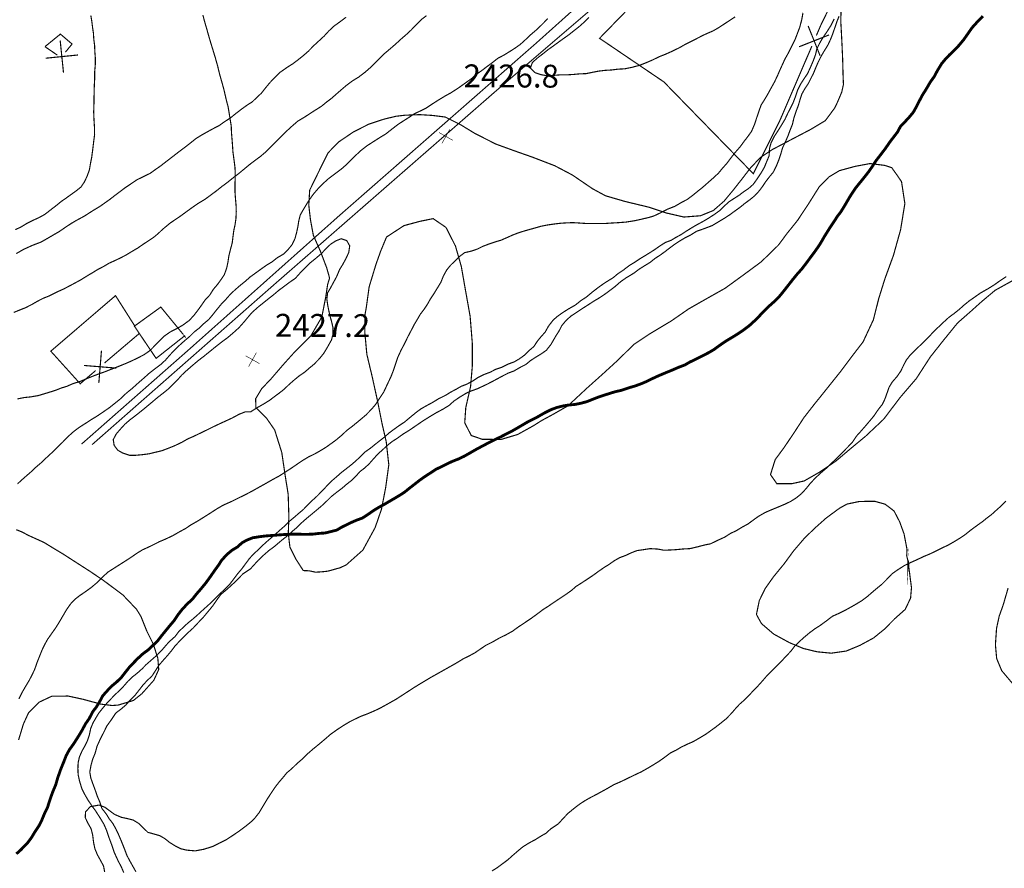
# Model space of a CAD drawing. Units: millimetres. Extents: x 580969 to 583705, y 7464883 to 7467702.
# Drawn here: x 582612 to 582698, y 7465802 to 7465876 of the extents above; entities that cross this region are included whole.
import ezdxf

# ---------------------------------------------------------------- set-up
doc = ezdxf.new("R2010")
doc.units = ezdxf.units.MM
doc.linetypes.add('DASHED', pattern=[0.75, 0.5, -0.25])
doc.linetypes.add('USTATION2', pattern=[1, 0.75, -0.25])
for name, color, linetype in [('CAMINOS EXISTENTES', 7, 'Continuous'), ('CIERRES', 7, 'Continuous'), ('COTAS SECUNDARIAS', 7, 'Continuous'), ('CURSOS DE AGUA', 7, 'Continuous'), ('CURVA PRINCIPAL', 7, 'Continuous'), ('CURVA SECUNDARIA', 7, 'Continuous'), ('EDIFICACIONES', 7, 'Continuous'), ('ZONA VERDE', 7, 'Continuous')]:
    doc.layers.add(name, color=color, linetype=linetype)
doc.styles.add('ROMANS', font='romans', dxfattribs={"height": 0.2})

# ---------------------------------------------------------------- blocks, each defined once
blk = doc.blocks.new('COTA2')
at = {"layer": 'COTAS SECUNDARIAS', "color": 253, "linetype": 'Continuous', "const_width": 0.1}
for points in [[(-1.02, 0.95), (1.02, -0.97)], [(-0.95, -1.02), (0.95, 1.02)]]:
    blk.add_lwpolyline(points, dxfattribs=at)

msp = doc.modelspace()

# ---------------------------------------------------------------- linework, layer by layer
at = {"layer": 'CAMINOS EXISTENTES', "color": 1, "linetype": 'DASHED', "const_width": 0.1}
for points in [[(582647.66, 7465876.7), (582647.21, 7465876.36), (582646.79, 7465875.94), (582646.34, 7465875.46), (582645.91, 7465875.06), (582645.46, 7465874.67), (582644.98, 7465874.23), (582644.52, 7465873.83), (582644.01, 7465873.4), (582643.61, 7465873.01), (582643.16, 7465872.56), (582642.78, 7465872.18), (582642.3, 7465871.76), (582641.74, 7465871.33), (582641.2, 7465871), (582640.66, 7465870.6), (582640.23, 7465870.23), (582639.77, 7465869.83), (582639.34, 7465869.45), (582638.9, 7465869.12), (582638.49, 7465868.78), (582637.73, 7465868.3), (582636.98, 7465867.81), (582636.42, 7465867.48), (582635.89, 7465867.02), (582635.38, 7465866.55), (582634.98, 7465866.16), (582634.53, 7465865.71), (582634.09, 7465865.26), (582633.66, 7465864.82), (582633.14, 7465864.38), (582632.65, 7465864.02), (582632.14, 7465863.63), (582631.24, 7465862.88), (582630.78, 7465862.53), (582630.22, 7465862.08), (582629.78, 7465861.76), (582629.32, 7465861.39), (582628.77, 7465860.98), (582628.28, 7465860.62), (582627.69, 7465860.27), (582627.23, 7465859.95), (582626.69, 7465859.56), (582626.19, 7465859.19), (582625.69, 7465858.85), (582625.26, 7465858.56), (582624.57, 7465857.99), (582624.21, 7465857.64), (582623.79, 7465857.29), (582623.35, 7465857), (582622.88, 7465856.69), (582622.42, 7465856.37), (582621.89, 7465856.06), (582621.4, 7465855.76), (582620.9, 7465855.5), (582620.42, 7465855.27), (582619.91, 7465855.04), (582619.44, 7465854.76), (582618.95, 7465854.51), (582618.53, 7465854.25), (582618.04, 7465853.96), (582617.41, 7465853.57), (582616.95, 7465853.32), (582616.5, 7465853.08), (582615.95, 7465852.79), (582615.37, 7465852.53), (582614.68, 7465852.18), (582614.15, 7465851.97), (582613.68, 7465851.73), (582613.16, 7465851.43), (582612.59, 7465851.14), (582612.06, 7465850.93), (582611.57, 7465850.73)], [(582611.79, 7465855.88), (582612.41, 7465856.24), (582613.2, 7465856.6), (582613.96, 7465856.89), (582614.5, 7465857.2), (582614.98, 7465857.48), (582615.55, 7465857.81), (582616.07, 7465858.17), (582616.6, 7465858.52), (582617.04, 7465858.78), (582617.73, 7465859.15), (582618.43, 7465859.6), (582619.12, 7465860.02), (582619.53, 7465860.31), (582619.98, 7465860.63), (582620.38, 7465860.94), (582620.78, 7465861.24), (582621.29, 7465861.63), (582621.74, 7465861.93), (582622.34, 7465862.34), (582622.9, 7465862.61), (582623.51, 7465862.91), (582623.95, 7465863.23), (582624.37, 7465863.52), (582624.9, 7465863.93), (582625.42, 7465864.33), (582625.96, 7465864.75), (582626.51, 7465865.16), (582627.05, 7465865.58), (582627.51, 7465865.95), (582627.94, 7465866.22), (582628.49, 7465866.53), (582629, 7465866.81), (582629.51, 7465867.07), (582629.96, 7465867.39), (582630.53, 7465867.76), (582630.98, 7465868.13), (582631.49, 7465868.52), (582632, 7465868.89), (582632.42, 7465869.15), (582632.81, 7465869.53), (582633.23, 7465869.92), (582633.55, 7465870.33), (582633.94, 7465870.81), (582634.37, 7465871.26), (582634.84, 7465871.73), (582635.48, 7465872.18), (582635.94, 7465872.47), (582636.41, 7465872.82), (582636.85, 7465873.17), (582637.31, 7465873.57), (582637.83, 7465874.1), (582638.21, 7465874.45), (582638.71, 7465874.91), (582639.12, 7465875.36), (582639.58, 7465875.79), (582640.16, 7465876.21), (582640.63, 7465876.56)]]:
    msp.add_lwpolyline(points, dxfattribs=at)
at = {"layer": 'CIERRES', "color": 2, "linetype": 'Continuous', "const_width": 0.1}
for points in [[(582681.76, 7465874.96), (582682.16, 7465875.89), (582685.36, 7465882.45), (582681.77, 7465889.1), (582679.37, 7465892.1)], [(582675.56, 7465883.08), (582672.79, 7465884.99), (582662.8, 7465874.72), (582668.02, 7465871.18)], [(582682.09, 7465873.19), (582681.04, 7465875.81)], [(582614.3, 7465873.99), (582615.65, 7465875.09), (582616.67, 7465874.22), (582616.09, 7465873.51)], [(582680.25, 7465873.98), (582682.88, 7465875.02)], [(582615.38, 7465873.25), (582614.3, 7465873.99)], [(582615.63, 7465874.53), (582615.92, 7465871.71)], [(582617.18, 7465873.26), (582614.37, 7465872.98)], [(582618.74, 7465845.65), (582617.38, 7465844.49), (582614.81, 7465847.34), (582620.47, 7465852.2), (582622.15, 7465849.55)], [(582622.55, 7465848.89), (582619.5, 7465846.3)], [(582619.24, 7465847.38), (582619.01, 7465844.56)], [(582620.53, 7465845.86), (582617.71, 7465846.09)]]:
    msp.add_lwpolyline(points, dxfattribs=at)
at = {"layer": 'CIERRES', "color": 2, "linetype": 'Continuous', "extrusion": (-0.000253207, -0.00074781, 1), "const_width": 0.1, "elevation": -5730.59}
msp.add_lwpolyline([(582668.001, 7465868.982), (582668.401, 7465868.712), (582676.231, 7465860.672), (582678.531, 7465865.282), (582681.351, 7465871.842)], dxfattribs=at)
at = {"layer": 'CURSOS DE AGUA', "color": 5, "linetype": 'Continuous', "const_width": 0.1}
for points in [[(582617.5, 7465839.21), (582627.07, 7465847.64), (582639.98, 7465859.15), (582657.27, 7465874.31), (582672.23, 7465887.72), (582678.98, 7465892.91), (582680.04, 7465893.43), (582700.36, 7465909.51), (582719.67, 7465924.58), (582724.52, 7465928.35), (582729.78, 7465932.68), (582735.83, 7465937.08), (582737.95, 7465938.88), (582748.44, 7465949.62), (582757.94, 7465960.11), (582766.43, 7465969.43), (582777.89, 7465981.75), (582785.7, 7465990.18), (582788.98, 7465993.77), (582794.9, 7465998.52), (582799.7, 7466001.9), (582800, 7466002.09)], [(582679.41, 7465892.13), (582653.61, 7465870), (582634.39, 7465853.21), (582618.42, 7465839.16)], [(582623.16, 7465819.92), (582622.78, 7465819.53), (582622.39, 7465819.18), (582621.96, 7465818.84), (582621.54, 7465818.44), (582621.21, 7465818.05), (582620.83, 7465817.66), (582620.42, 7465817.27), (582620.08, 7465816.92), (582619.71, 7465816.53), (582619.37, 7465816.12), (582619.01, 7465815.67), (582618.74, 7465815.22), (582618.49, 7465814.79), (582618.3, 7465814.32), (582618.18, 7465813.76), (582618.03, 7465813.29), (582617.8, 7465812.81), (582617.54, 7465812.35), (582617.31, 7465811.82), (582617.2, 7465811.32), (582617.18, 7465810.8), (582617.2, 7465810.28), (582617.32, 7465809.73), (582617.52, 7465809.07), (582617.8, 7465808.51), (582618.06, 7465808.06), (582618.41, 7465807.54), (582618.72, 7465807.12), (582619.13, 7465806.48), (582619.45, 7465805.95), (582619.68, 7465805.42), (582619.9, 7465804.77), (582620.15, 7465804.1), (582620.37, 7465803.45), (582620.7, 7465802.73), (582620.98, 7465802.2), (582621.19, 7465801.71)]]:
    msp.add_lwpolyline(points, dxfattribs=at)
at = {"layer": 'CURSOS DE AGUA', "color": 5, "linetype": 'DASHED', "const_width": 0.1}
for points in [[(582623.16, 7465819.92), (582624.12, 7465820.76), (582624.5, 7465821.15), (582625.13, 7465821.88), (582625.68, 7465822.37), (582625.99, 7465822.79), (582626.36, 7465823.14), (582626.81, 7465823.56), (582627.22, 7465823.89), (582627.61, 7465824.23), (582628.1, 7465824.68), (582628.81, 7465825.32), (582629.16, 7465825.68), (582629.74, 7465826.24), (582630.11, 7465826.59), (582630.47, 7465826.96), (582630.81, 7465827.41), (582631.15, 7465827.86), (582631.49, 7465828.26), (582631.84, 7465828.73), (582632.17, 7465829.18), (582632.53, 7465829.58), (582632.95, 7465829.96), (582633.41, 7465830.41), (582633.82, 7465830.78), (582634.29, 7465831.18), (582634.76, 7465831.6), (582635.17, 7465831.96), (582635.56, 7465832.35), (582636.07, 7465832.78), (582636.51, 7465833.16), (582636.89, 7465833.48), (582637.28, 7465833.88), (582637.66, 7465834.26), (582638.08, 7465834.64), (582638.55, 7465835.12), (582638.98, 7465835.58), (582639.43, 7465836.03), (582639.85, 7465836.39), (582640.22, 7465836.72), (582640.67, 7465837.07), (582641.07, 7465837.38), (582641.5, 7465837.75), (582641.9, 7465838.13), (582642.29, 7465838.52), (582642.75, 7465838.84), (582643.17, 7465839.18), (582643.56, 7465839.49), (582643.99, 7465839.82), (582644.4, 7465840.19), (582644.82, 7465840.5), (582645.28, 7465840.83), (582645.75, 7465841.14), (582646.2, 7465841.52), (582646.71, 7465841.94), (582647.18, 7465842.29), (582647.65, 7465842.56), (582648.19, 7465842.85), (582648.73, 7465843.18), (582649.3, 7465843.46), (582649.81, 7465843.77), (582650.26, 7465844.01), (582650.71, 7465844.27), (582651.19, 7465844.45), (582651.68, 7465844.71), (582652.19, 7465845.05), (582652.7, 7465845.3), (582653.26, 7465845.51), (582653.73, 7465845.76), (582654.25, 7465845.93), (582654.78, 7465846.2), (582655.35, 7465846.41), (582655.79, 7465846.67), (582656.26, 7465847.01), (582656.66, 7465847.41), (582657.06, 7465847.75), (582657.35, 7465848.2), (582657.7, 7465848.63), (582658.04, 7465849), (582658.32, 7465849.51), (582658.74, 7465850.06), (582659.12, 7465850.39), (582659.57, 7465850.71), (582660.04, 7465851.01), (582660.69, 7465851.38), (582661.16, 7465851.76), (582661.64, 7465852.07), (582662.24, 7465852.57), (582662.83, 7465853.02), (582663.37, 7465853.39), (582663.99, 7465853.77), (582664.42, 7465854.13), (582664.86, 7465854.42), (582665.38, 7465854.82), (582665.81, 7465855.08), (582666.32, 7465855.42), (582666.78, 7465855.7), (582667.22, 7465855.97), (582667.64, 7465856.24), (582668.09, 7465856.56), (582668.57, 7465856.86), (582669.05, 7465857.04), (582669.48, 7465857.3), (582669.93, 7465857.54), (582670.41, 7465857.86), (582670.88, 7465858.15), (582671.34, 7465858.42), (582671.81, 7465858.67), (582672.3, 7465858.96), (582672.83, 7465859.3), (582673.33, 7465859.66), (582673.7, 7465860.03), (582674.1, 7465860.4), (582674.54, 7465860.69), (582675, 7465860.98), (582675.43, 7465861.31), (582675.85, 7465861.59), (582676.24, 7465861.94), (582676.57, 7465862.4), (582676.89, 7465862.88), (582677.21, 7465863.42), (582677.4, 7465863.89), (582677.63, 7465864.44), (582677.66, 7465865.06), (582677.79, 7465865.55), (582678.07, 7465866.12), (582678.4, 7465866.62), (582678.74, 7465867.17), (582679, 7465867.6), (582679.28, 7465868.2), (582679.51, 7465868.64), (582679.73, 7465869.09), (582679.93, 7465869.61), (582680.13, 7465870.21), (582680.39, 7465870.72), (582680.67, 7465871.16), (582680.99, 7465871.63), (582681.25, 7465872.19), (582681.5, 7465872.78), (582681.68, 7465873.27), (582681.81, 7465873.81), (582682.05, 7465874.3), (582682.36, 7465874.82), (582682.69, 7465875.3), (582683.04, 7465875.85), (582683.32, 7465876.41)], [(582683.75, 7465876.66), (582683.56, 7465876.19), (582683.37, 7465875.63), (582683.21, 7465875.16), (582683.02, 7465874.67), (582682.77, 7465874.13), (582682.41, 7465873.55), (582682.16, 7465873.12), (582681.91, 7465872.62), (582681.71, 7465872.15), (582681.51, 7465871.66), (582681.28, 7465871.21), (582681.05, 7465870.75), (582680.76, 7465870.32), (582680.5, 7465869.86), (582680.33, 7465869.34), (582680.17, 7465868.8), (582679.98, 7465868.31), (582679.81, 7465867.79), (582679.66, 7465867.17), (582679.46, 7465866.67), (582679.27, 7465866.16), (582679.07, 7465865.69), (582678.81, 7465865.15), (582678.65, 7465864.6), (582678.48, 7465864.09), (582678.29, 7465863.61), (582678.01, 7465863.03), (582677.65, 7465862.59), (582677.32, 7465862.16), (582677.05, 7465861.75), (582676.73, 7465861.33), (582676.37, 7465860.94), (582675.95, 7465860.6), (582675.48, 7465860.25), (582675.06, 7465859.91), (582674.64, 7465859.61), (582674.19, 7465859.28), (582673.78, 7465859.01), (582673.27, 7465858.7), (582672.65, 7465858.33), (582671.91, 7465858.05), (582671.28, 7465857.83), (582670.74, 7465857.49), (582670.27, 7465857.26), (582669.82, 7465856.99), (582669.38, 7465856.7), (582668.92, 7465856.36), (582668.52, 7465856.05), (582668.12, 7465855.76), (582667.66, 7465855.46), (582667.22, 7465855.11), (582666.76, 7465854.83), (582666.25, 7465854.51), (582665.85, 7465854.2), (582665.11, 7465853.75), (582664.63, 7465853.41), (582664.16, 7465853), (582663.74, 7465852.68), (582663.24, 7465852.31), (582662.74, 7465851.98), (582662.27, 7465851.7), (582661.78, 7465851.38), (582661.26, 7465851.05), (582660.75, 7465850.71), (582660.27, 7465850.39), (582659.84, 7465849.99), (582659.5, 7465849.58), (582659.26, 7465849.11), (582658.99, 7465848.69), (582658.55, 7465847.93), (582658.15, 7465847.42), (582657.68, 7465847.09), (582657.2, 7465846.8), (582656.77, 7465846.52), (582656.36, 7465846.18), (582655.87, 7465845.93), (582655.32, 7465845.61), (582654.81, 7465845.42), (582654.36, 7465845.19), (582653.71, 7465844.84), (582652.97, 7465844.45), (582652.09, 7465844.04), (582651.6, 7465843.87), (582651.15, 7465843.67), (582650.48, 7465843.26), (582650.06, 7465842.97), (582649.65, 7465842.6), (582649.1, 7465842.26), (582648.53, 7465841.96), (582647.92, 7465841.59), (582647.39, 7465841.26), (582646.79, 7465840.85), (582646.24, 7465840.47), (582645.58, 7465840.06), (582645.16, 7465839.75), (582644.69, 7465839.45), (582644.22, 7465839.08), (582643.82, 7465838.7), (582643.43, 7465838.36), (582643, 7465837.88), (582642.65, 7465837.48), (582642.25, 7465837.11), (582641.84, 7465836.8), (582641.51, 7465836.42), (582641.14, 7465836.05), (582640.7, 7465835.71), (582640.3, 7465835.36), (582639.81, 7465834.99), (582639.31, 7465834.59), (582638.96, 7465834.24), (582638.46, 7465833.77), (582637.79, 7465833.21), (582637.14, 7465832.67), (582636.72, 7465832.3), (582636.32, 7465831.9), (582635.94, 7465831.58), (582635.46, 7465831.15), (582634.99, 7465830.78), (582634.32, 7465830.21), (582633.89, 7465829.9), (582633.39, 7465829.46), (582632.94, 7465829.03), (582632.27, 7465828.29), (582631.61, 7465827.85), (582630.93, 7465827.15), (582630.22, 7465826.5), (582629.69, 7465826.06), (582629.35, 7465825.6), (582628.98, 7465825.06), (582628.62, 7465824.62), (582628.13, 7465824.03), (582627.63, 7465823.51), (582627.25, 7465823.1), (582626.84, 7465822.73), (582626.46, 7465822.35), (582626.05, 7465821.94), (582625.68, 7465821.55), (582625.36, 7465821.12), (582625.01, 7465820.7), (582624.67, 7465820.32), (582624.27, 7465819.86), (582623.66, 7465818.91)]]:
    msp.add_lwpolyline(points, dxfattribs=at)
at = {"layer": 'CURSOS DE AGUA', "color": 5, "linetype": 'Continuous', "const_width": 0.1, "elevation": 0}
msp.add_lwpolyline([(582622.25, 7465801.79), (582621.99, 7465802.25), (582621.72, 7465802.73), (582621.47, 7465803.2), (582621.26, 7465803.76), (582620.98, 7465804.46), (582620.73, 7465805.05), (582620.51, 7465805.51), (582620.24, 7465806), (582619.91, 7465806.43), (582619.65, 7465806.85), (582619.27, 7465807.34), (582619.09, 7465807.89), (582618.89, 7465808.36), (582618.72, 7465808.85), (582618.5, 7465809.45), (582618.31, 7465809.98), (582618.22, 7465810.5), (582618.32, 7465811.08), (582618.47, 7465811.63), (582618.67, 7465812.11), (582618.86, 7465812.78), (582619.14, 7465813.4), (582619.48, 7465814.06), (582619.71, 7465814.54), (582620.08, 7465815.05), (582620.5, 7465815.68), (582620.97, 7465816.03), (582621.39, 7465816.39), (582621.77, 7465816.83), (582622.16, 7465817.2), (582622.49, 7465817.63), (582622.87, 7465818.12), (582623.25, 7465818.53), (582623.66, 7465818.91)], dxfattribs=at)
at = {"layer": 'CURVA PRINCIPAL', "color": 7, "linetype": 'Continuous', "const_width": 0.25, "elevation": 2425}
msp.add_lwpolyline([(582696.32, 7465876.66), (582695.83, 7465876.15), (582695.37, 7465875.64), (582694.99, 7465875.09), (582694.63, 7465874.58), (582694.22, 7465874.09), (582693.78, 7465873.64), (582693.4, 7465873.27), (582693.06, 7465872.91), (582692.73, 7465872.52), (582692.35, 7465871.9), (582692.07, 7465871.37), (582691.73, 7465870.9), (582691.37, 7465870.28), (582691.03, 7465869.74), (582690.74, 7465869.19), (582690.48, 7465868.68), (582690.24, 7465868.25), (582689.88, 7465867.82), (582689.47, 7465867.37), (582689.12, 7465867.01), (582688.86, 7465866.52), (582688.52, 7465866.08), (582688.2, 7465865.66), (582687.8, 7465865.08), (582687.39, 7465864.54), (582686.97, 7465864), (582686.7, 7465863.58), (582686.39, 7465863.12), (582686.01, 7465862.63), (582685.59, 7465862.11), (582685.2, 7465861.63), (582684.91, 7465861.2), (582684.64, 7465860.77), (582684.25, 7465860.1), (582683.92, 7465859.56), (582683.6, 7465859.14), (582683.29, 7465858.66), (582683, 7465858.23), (582682.71, 7465857.77), (582682.45, 7465857.35), (582682.08, 7465856.71), (582681.71, 7465856.17), (582681.29, 7465855.6), (582680.91, 7465855.09), (582680.51, 7465854.56), (582680.08, 7465854.08), (582679.68, 7465853.59), (582679.22, 7465853), (582678.78, 7465852.44), (582678.43, 7465852.02), (582678.04, 7465851.65), (582677.59, 7465851.25), (582677.17, 7465850.84), (582676.76, 7465850.4), (582676.35, 7465849.99), (582675.89, 7465849.57), (582675.37, 7465849.18), (582674.9, 7465848.86), (582674.46, 7465848.59), (582673.86, 7465848.23), (582673.32, 7465847.86), (582672.8, 7465847.48), (582672.36, 7465847.22), (582671.78, 7465846.92), (582671.31, 7465846.68), (582670.7, 7465846.39), (582670.27, 7465846.14), (582669.72, 7465845.93), (582669.14, 7465845.68), (582668.53, 7465845.43), (582667.94, 7465845.18), (582667.42, 7465844.94), (582666.87, 7465844.67), (582666.37, 7465844.46), (582665.89, 7465844.29), (582665.31, 7465844.12), (582664.7, 7465843.91), (582664.16, 7465843.79), (582663.55, 7465843.6), (582662.83, 7465843.37), (582662.33, 7465843.18), (582661.69, 7465842.92), (582661.15, 7465842.78), (582660.66, 7465842.68), (582660.12, 7465842.63), (582659.61, 7465842.55), (582659.06, 7465842.41), (582658.55, 7465842.22), (582658.01, 7465841.95), (582657.35, 7465841.57), (582656.89, 7465841.34), (582656.41, 7465841.09), (582655.79, 7465840.72), (582655.15, 7465840.35), (582654.56, 7465840.05), (582654.07, 7465839.8), (582653.48, 7465839.52), (582652.92, 7465839.23), (582652.43, 7465838.97), (582651.91, 7465838.69), (582651.43, 7465838.41), (582650.97, 7465838.15), (582650.5, 7465837.92), (582649.93, 7465837.7), (582649.43, 7465837.46), (582648.99, 7465837.24), (582648.51, 7465837.01), (582648.05, 7465836.71), (582647.61, 7465836.42), (582647.18, 7465836.13), (582646.64, 7465835.71), (582646.19, 7465835.36), (582645.77, 7465835.02), (582645.28, 7465834.7), (582644.6, 7465834.3), (582643.95, 7465833.92), (582643.49, 7465833.67), (582643.03, 7465833.39), (582642.5, 7465833.02), (582642.05, 7465832.73), (582641.55, 7465832.55), (582641, 7465832.31), (582640.31, 7465831.97), (582639.81, 7465831.68), (582639.3, 7465831.55), (582638.8, 7465831.43), (582638.24, 7465831.39), (582637.74, 7465831.33), (582637.18, 7465831.31), (582636.57, 7465831.32), (582635.96, 7465831.33), (582635.31, 7465831.3), (582634.64, 7465831.25), (582634.13, 7465831.21), (582633.6, 7465831.17), (582633.04, 7465831.1), (582632.47, 7465831.01), (582631.99, 7465830.82), (582631.54, 7465830.58), (582631.14, 7465830.21), (582630.67, 7465829.93), (582630.24, 7465829.57), (582629.77, 7465829.07), (582629.46, 7465828.59), (582629.13, 7465828.14), (582628.79, 7465827.64), (582628.34, 7465827.02), (582627.9, 7465826.49), (582627.54, 7465826.08), (582627.21, 7465825.65), (582626.73, 7465825.21), (582626.29, 7465824.73), (582625.96, 7465824.31), (582625.59, 7465823.76), (582625.26, 7465823.37), (582624.8, 7465822.81), (582624.47, 7465822.4), (582624.17, 7465822.01), (582623.7, 7465821.55), (582623.29, 7465821.17), (582622.89, 7465820.88), (582622.42, 7465820.45), (582622.02, 7465820.04), (582621.67, 7465819.67), (582621.3, 7465819.2), (582620.98, 7465818.79), (582620.57, 7465818.39), (582620.17, 7465818.06), (582619.8, 7465817.68), (582619.36, 7465817.19), (582619.06, 7465816.63), (582618.78, 7465816.18), (582618.47, 7465815.78), (582618.17, 7465815.19), (582617.84, 7465814.72), (582617.56, 7465814.19), (582617.24, 7465813.66), (582616.83, 7465813.01), (582616.44, 7465812.47), (582616.16, 7465811.96), (582615.92, 7465811.34), (582615.65, 7465810.68), (582615.41, 7465809.98), (582615.24, 7465809.39), (582614.97, 7465808.75), (582614.75, 7465808.13), (582614.52, 7465807.41), (582614.29, 7465806.95), (582614.01, 7465806.27), (582613.75, 7465805.76), (582613.43, 7465805.29), (582613.08, 7465804.71), (582612.76, 7465804.29), (582612.19, 7465803.7), (582611.8, 7465803.35)], dxfattribs=at)
at = {"layer": 'CURVA SECUNDARIA', "color": 30, "linetype": 'Continuous', "const_width": 0.1}
for points, elevation in [([(582611.71, 7465857.98), (582612.19, 7465858.2), (582612.73, 7465858.53), (582613.25, 7465858.79), (582613.76, 7465859.02), (582614.27, 7465859.3), (582614.71, 7465859.64), (582615.32, 7465860.11), (582615.72, 7465860.44), (582616.14, 7465860.73), (582616.57, 7465861.04), (582617.03, 7465861.37), (582617.45, 7465861.71), (582617.75, 7465862.15), (582618.01, 7465862.71), (582618.19, 7465863.23), (582618.28, 7465863.77), (582618.38, 7465864.27), (582618.47, 7465864.94), (582618.56, 7465865.68), (582618.64, 7465866.3), (582618.63, 7465866.9), (582618.59, 7465867.54), (582618.56, 7465868.27), (582618.58, 7465868.85), (582618.59, 7465869.43), (582618.6, 7465870.16), (582618.62, 7465870.68), (582618.65, 7465871.22), (582618.65, 7465871.83), (582618.71, 7465872.52), (582618.7, 7465873.05), (582618.66, 7465873.59), (582618.64, 7465874.11), (582618.57, 7465874.62), (582618.54, 7465875.15), (582618.46, 7465875.69), (582618.4, 7465876.18), (582618.31, 7465876.72)], 2429), ([(582611.89, 7465843.16), (582612.47, 7465843.28), (582613.05, 7465843.34), (582613.7, 7465843.45), (582614.24, 7465843.61), (582614.76, 7465843.77), (582615.24, 7465843.92), (582615.71, 7465844.11), (582616.2, 7465844.26), (582616.75, 7465844.5), (582617.4, 7465844.7), (582617.89, 7465844.91), (582618.56, 7465845.18), (582619.11, 7465845.39), (582619.6, 7465845.56), (582620.15, 7465845.78), (582620.67, 7465845.98), (582621.36, 7465846.26), (582621.86, 7465846.48), (582622.38, 7465846.73), (582622.98, 7465847.04), (582623.5, 7465847.41), (582623.92, 7465847.84), (582624.34, 7465848.27), (582624.72, 7465848.65), (582625.25, 7465849.02), (582625.87, 7465849.34), (582626.34, 7465849.61), (582626.93, 7465850.04), (582627.33, 7465850.48), (582627.7, 7465850.96), (582628.05, 7465851.45), (582628.32, 7465851.84), (582628.71, 7465852.25), (582629.03, 7465852.76), (582629.39, 7465853.18), (582629.7, 7465853.61), (582629.99, 7465854.04), (582630.2, 7465854.65), (582630.31, 7465855.18), (582630.38, 7465855.68), (582630.53, 7465856.27), (582630.68, 7465856.84), (582630.75, 7465857.43), (582630.82, 7465857.94), (582630.93, 7465858.44), (582631, 7465858.95), (582631.03, 7465859.57), (582631.01, 7465860.13), (582630.96, 7465860.69), (582630.92, 7465861.26), (582630.92, 7465862.02), (582630.94, 7465862.79), (582630.92, 7465863.38), (582630.83, 7465864.1), (582630.74, 7465864.77), (582630.68, 7465865.63), (582630.61, 7465866.47), (582630.59, 7465867.04), (582630.32, 7465868.71), (582630.17, 7465869.28), (582630.05, 7465869.8), (582629.93, 7465870.31), (582629.79, 7465870.82), (582629.57, 7465871.59), (582629.41, 7465872.26), (582629.2, 7465873.01), (582629.03, 7465873.57), (582628.86, 7465874.12), (582628.66, 7465874.79), (582628.46, 7465875.5), (582628.26, 7465876.19), (582628.11, 7465876.75)], 2428), ([(582611.9, 7465835.73), (582612.28, 7465836.08), (582612.7, 7465836.45), (582613.07, 7465836.77), (582613.49, 7465837.17), (582613.96, 7465837.57), (582614.42, 7465838.01), (582614.93, 7465838.48), (582615.37, 7465838.92), (582615.84, 7465839.37), (582616.26, 7465839.81), (582616.74, 7465840.25), (582617.29, 7465840.67), (582617.89, 7465841.05), (582618.38, 7465841.37), (582618.89, 7465841.68), (582619.42, 7465842.04), (582619.98, 7465842.43), (582620.48, 7465842.83), (582620.91, 7465843.18), (582621.4, 7465843.65), (582621.95, 7465844.1), (582622.47, 7465844.57), (582622.93, 7465844.97), (582623.42, 7465845.41), (582623.95, 7465845.82), (582624.44, 7465846.19), (582624.84, 7465846.56), (582625.22, 7465847), (582625.71, 7465847.52), (582626.2, 7465847.98), (582626.6, 7465848.33), (582626.99, 7465848.66), (582627.36, 7465849.03), (582627.82, 7465849.38), (582628.2, 7465849.76), (582628.62, 7465850.11), (582628.95, 7465850.5), (582629.27, 7465850.91), (582629.74, 7465851.48), (582630.08, 7465851.83), (582630.47, 7465852.27), (582630.87, 7465852.66), (582631.4, 7465853.12), (582631.79, 7465853.43), (582632.25, 7465853.84), (582632.68, 7465854.15), (582633.19, 7465854.52), (582633.68, 7465854.87), (582634.17, 7465855.16), (582634.6, 7465855.51), (582635.15, 7465855.83), (582635.54, 7465856.21), (582635.91, 7465856.66), (582636.17, 7465857.21), (582636.31, 7465857.74), (582636.42, 7465858.25), (582636.5, 7465858.77), (582636.63, 7465859.27), (582636.87, 7465859.69), (582637.17, 7465860.19), (582637.46, 7465860.65), (582637.82, 7465861.14), (582638.27, 7465861.66), (582638.7, 7465862.08), (582639.1, 7465862.44), (582639.66, 7465862.86), (582640.22, 7465863.28), (582640.7, 7465863.7), (582641.47, 7465864.47), (582641.87, 7465864.85), (582642.45, 7465865.31), (582643.03, 7465865.68), (582643.56, 7465866.02), (582644.09, 7465866.34), (582644.6, 7465866.74), (582645.14, 7465867.16), (582645.69, 7465867.52), (582646.15, 7465867.81), (582646.61, 7465868.12), (582647.1, 7465868.35), (582647.64, 7465868.62), (582648.15, 7465868.96), (582648.76, 7465869.35), (582649.29, 7465869.67), (582649.8, 7465869.95), (582650.45, 7465870.37), (582650.98, 7465870.75), (582651.56, 7465871.16), (582652.06, 7465871.59), (582652.5, 7465871.9), (582652.92, 7465872.22), (582653.42, 7465872.59), (582653.93, 7465872.99), (582654.4, 7465873.23), (582654.94, 7465873.56), (582655.44, 7465873.88), (582655.86, 7465874.18), (582656.29, 7465874.57), (582656.82, 7465875.07), (582657.29, 7465875.47), (582657.76, 7465875.92), (582658.27, 7465876.44)], 2427), ([(582680.59, 7465876.95), (582680.49, 7465876.39), (582680.32, 7465875.72), (582680.1, 7465875.14), (582679.89, 7465874.59), (582679.57, 7465873.95), (582679.28, 7465873.38), (582679.02, 7465872.92), (582678.8, 7465872.44), (582678.59, 7465871.98), (582678.36, 7465871.45), (582678.09, 7465870.88), (582677.76, 7465870.29), (582677.51, 7465869.83), (582677.23, 7465869.36), (582676.93, 7465868.88), (582676.73, 7465868.32), (582676.53, 7465867.73), (582676.35, 7465867.18), (582676.09, 7465866.57), (582675.77, 7465866.13), (582675.44, 7465865.7), (582675.09, 7465865.22), (582674.66, 7465864.73), (582674.27, 7465864.23), (582673.92, 7465863.76), (582673.57, 7465863.37), (582673.2, 7465862.92), (582672.75, 7465862.5), (582672.35, 7465862.15), (582671.83, 7465861.69), (582671.44, 7465861.38), (582670.95, 7465860.98), (582670.47, 7465860.62), (582669.97, 7465860.36), (582669.39, 7465860.02), (582668.73, 7465859.76), (582668.14, 7465859.45), (582667.52, 7465859.16), (582667.02, 7465859.02), (582666.43, 7465858.88), (582665.88, 7465858.76), (582665.13, 7465858.64), (582664.5, 7465858.59), (582663.77, 7465858.55), (582663.22, 7465858.51), (582662.71, 7465858.52), (582662.19, 7465858.51), (582661.55, 7465858.52), (582660.97, 7465858.56), (582660.46, 7465858.59), (582659.95, 7465858.57), (582659.43, 7465858.54), (582658.92, 7465858.48), (582658.28, 7465858.39), (582657.67, 7465858.27), (582657.01, 7465858.08), (582656.32, 7465857.89), (582655.74, 7465857.71), (582655.24, 7465857.52), (582654.77, 7465857.31), (582654.18, 7465857.05), (582653.69, 7465856.91), (582653.13, 7465856.72), (582652.58, 7465856.51), (582652.12, 7465856.28), (582651.59, 7465856.1), (582651, 7465855.96), (582650.57, 7465855.64), (582650.15, 7465855.23), (582649.75, 7465854.84), (582649.43, 7465854.44), (582649.14, 7465853.91), (582648.92, 7465853.36), (582648.65, 7465852.92), (582648.31, 7465852.36), (582648.02, 7465851.93), (582647.75, 7465851.45), (582647.45, 7465851), (582647.13, 7465850.58), (582646.88, 7465850.15), (582646.59, 7465849.66), (582646.32, 7465849.14), (582646.04, 7465848.61), (582645.75, 7465848.01), (582645.44, 7465847.42), (582645.15, 7465846.79), (582644.94, 7465846.16), (582644.78, 7465845.67), (582644.55, 7465845.09), (582644.26, 7465844.48), (582643.92, 7465843.75), (582643.59, 7465843.26), (582643.21, 7465842.67), (582642.83, 7465842.23), (582642.35, 7465841.74), (582641.79, 7465841.27), (582641.21, 7465840.79), (582640.69, 7465840.4), (582640.32, 7465840.04), (582639.75, 7465839.56), (582639.32, 7465839.25), (582638.89, 7465838.94), (582638.3, 7465838.58), (582637.87, 7465838.34), (582637.34, 7465838.08), (582636.9, 7465837.82), (582636.38, 7465837.47), (582635.86, 7465837.11), (582635.41, 7465836.82), (582634.79, 7465836.42), (582634.18, 7465836.09), (582633.57, 7465835.74), (582633.03, 7465835.44), (582632.39, 7465835.08), (582631.74, 7465834.74), (582631.26, 7465834.51), (582630.62, 7465834.19), (582629.88, 7465833.86), (582629.33, 7465833.54), (582628.84, 7465833.22), (582628.24, 7465832.84), (582627.65, 7465832.47), (582627.05, 7465832.13), (582626.61, 7465831.83), (582625.97, 7465831.48), (582625.47, 7465831.19), (582624.83, 7465830.89), (582624.31, 7465830.67), (582623.82, 7465830.42), (582623.37, 7465830.2), (582622.82, 7465829.95), (582622.3, 7465829.63), (582621.77, 7465829.26), (582621.29, 7465828.95), (582620.77, 7465828.62), (582620.3, 7465828.32), (582619.81, 7465828.01), (582619.28, 7465827.52), (582618.8, 7465827.04), (582618.31, 7465826.63), (582617.75, 7465826.23), (582617.31, 7465825.93), (582616.9, 7465825.61), (582616.54, 7465825.22), (582616.19, 7465824.72), (582615.9, 7465824.23), (582615.65, 7465823.8), (582615.26, 7465823.16), (582614.9, 7465822.65), (582614.54, 7465822.14), (582614.26, 7465821.64), (582614.03, 7465821.15), (582613.82, 7465820.62), (582613.62, 7465820.12), (582613.39, 7465819.47), (582613.15, 7465818.97), (582612.91, 7465818.51), (582612.61, 7465818.01), (582612.32, 7465817.51), (582612.02, 7465816.91)], 2426), ([(582674.66, 7465876.6), (582674.11, 7465876.24), (582673.67, 7465875.95), (582673.21, 7465875.65), (582672.75, 7465875.38), (582672.26, 7465875.17), (582671.8, 7465874.96), (582671.75, 7465874.93), (582670.84, 7465874.46), (582670.24, 7465874.16), (582669.77, 7465873.89), (582669.07, 7465873.55), (582668.55, 7465873.32), (582668.04, 7465873.12), (582667.36, 7465872.79), (582666.89, 7465872.59), (582666.31, 7465872.36), (582665.63, 7465872.18), (582665, 7465872.05), (582664.4, 7465872.02), (582663.87, 7465871.95), (582663.33, 7465871.92), (582662.72, 7465871.85), (582662.16, 7465871.74), (582661.62, 7465871.63), (582661.08, 7465871.61), (582660.54, 7465871.56), (582659.9, 7465871.52), (582659.33, 7465871.52), (582658.67, 7465871.47), (582658.15, 7465871.45), (582657.64, 7465871.55), (582657.15, 7465871.72), (582656.75, 7465872.12), (582656.93, 7465872.61), (582657.42, 7465873.04), (582657.88, 7465873.39), (582658.3, 7465873.73), (582658.73, 7465874.03), (582659.19, 7465874.37), (582659.69, 7465874.73), (582660.13, 7465875.04), (582660.58, 7465875.4), (582660.99, 7465875.72), (582661.44, 7465876.12), (582661.86, 7465876.55)], 2427), ([(582698.37, 7465853.87), (582697.83, 7465853.51), (582697.31, 7465853.14), (582696.78, 7465852.81), (582696.13, 7465852.44), (582695.6, 7465852.07), (582695.13, 7465851.74), (582694.66, 7465851.36), (582694.25, 7465850.99), (582693.76, 7465850.6), (582693.36, 7465850.31), (582692.88, 7465849.87), (582692.47, 7465849.48), (582692.09, 7465849.13), (582691.65, 7465848.65), (582691.29, 7465848.3), (582690.81, 7465847.82), (582690.41, 7465847.44), (582689.95, 7465846.98), (582689.62, 7465846.55), (582689.39, 7465846.11), (582689.14, 7465845.59), (582688.83, 7465845.14), (582688.38, 7465844.62), (582688.11, 7465844.16), (582687.93, 7465843.64), (582687.75, 7465843.14), (582687.53, 7465842.68), (582687.15, 7465842.2), (582686.77, 7465841.64), (582686.44, 7465841.25), (582686.08, 7465840.82), (582685.66, 7465840.34), (582685.28, 7465839.92), (582684.89, 7465839.34), (582683.9, 7465838.33), (582683.46, 7465837.89), (582683.09, 7465837.54), (582682.65, 7465837.11), (582682.18, 7465836.71), (582681.68, 7465836.25), (582681.23, 7465835.77), (582680.86, 7465835.31), (582680.46, 7465834.87), (582679.97, 7465834.48), (582679.53, 7465834.2), (582679.06, 7465833.97), (582678.37, 7465833.68), (582677.74, 7465833.42), (582677.28, 7465833.22), (582676.72, 7465832.9), (582676.31, 7465832.61), (582675.8, 7465832.23), (582675.25, 7465831.93), (582674.76, 7465831.63), (582674.25, 7465831.39), (582673.75, 7465831.07), (582673.12, 7465830.78), (582672.5, 7465830.48), (582671.99, 7465830.38), (582671.38, 7465830.22), (582670.7, 7465830.06), (582670.11, 7465830.03), (582669.49, 7465829.97), (582668.95, 7465829.94), (582668.42, 7465829.92), (582667.91, 7465830.02), (582667.23, 7465830.06), (582666.71, 7465829.98), (582666.08, 7465829.89), (582665.61, 7465829.71), (582665.07, 7465829.46), (582664.56, 7465829.27), (582664.1, 7465829.01), (582663.62, 7465828.67), (582663.18, 7465828.4), (582662.65, 7465828.03), (582662.23, 7465827.72), (582661.66, 7465827.34), (582661.17, 7465827.02), (582660.74, 7465826.75), (582660.36, 7465826.41), (582659.78, 7465826), (582659.14, 7465825.58), (582658.71, 7465825.29), (582658.29, 7465825), (582657.86, 7465824.73), (582657.29, 7465824.3), (582656.87, 7465823.99), (582656.26, 7465823.58), (582655.66, 7465823.18), (582655.2, 7465822.84), (582654.64, 7465822.53), (582654.01, 7465822.22), (582653.44, 7465821.89), (582652.86, 7465821.6), (582652.36, 7465821.26), (582651.91, 7465820.95), (582651.4, 7465820.67), (582650.92, 7465820.44), (582650.35, 7465820.09), (582649.86, 7465819.81), (582649.27, 7465819.48), (582648.58, 7465819.09), (582648.06, 7465818.8), (582647.59, 7465818.52), (582647.08, 7465818.21), (582646.57, 7465817.9), (582646.1, 7465817.59), (582644.99, 7465816.87), (582644.33, 7465816.5), (582643.59, 7465816.09), (582643.12, 7465815.87), (582642.5, 7465815.6), (582641.96, 7465815.4), (582641.45, 7465815.16), (582640.97, 7465814.92), (582640.43, 7465814.6), (582639.91, 7465814.26), (582639.3, 7465813.83), (582638.84, 7465813.43), (582638.32, 7465812.99), (582637.72, 7465812.5), (582637.18, 7465812.03), (582636.82, 7465811.66), (582636.34, 7465811.25), (582635.87, 7465810.79), (582635.45, 7465810.44), (582635.11, 7465810.02), (582634.78, 7465809.64), (582634.41, 7465809.16), (582634.13, 7465808.74), (582633.77, 7465808.19), (582633.02, 7465806.94), (582632.67, 7465806.5), (582632.31, 7465806.14), (582631.83, 7465805.75), (582631.31, 7465805.36), (582630.71, 7465804.95), (582630.11, 7465804.56), (582629.57, 7465804.3), (582628.99, 7465804), (582628.19, 7465803.75), (582627.45, 7465803.61), (582626.72, 7465803.67), (582626.2, 7465803.79), (582625.68, 7465804.05), (582625.2, 7465804.35), (582624.77, 7465804.69), (582624.34, 7465804.94), (582623.82, 7465805.09), (582623.3, 7465805.23), (582622.93, 7465805.59), (582622.53, 7465805.99), (582622.01, 7465806.31), (582621.48, 7465806.44), (582620.97, 7465806.55), (582620.39, 7465806.8), (582619.95, 7465807.12), (582619.55, 7465807.42), (582619.04, 7465807.62), (582618.27, 7465807.48), (582617.85, 7465807.03), (582617.82, 7465806.53), (582618.05, 7465806.04), (582618.33, 7465805.55), (582618.47, 7465805.01), (582618.55, 7465804.35), (582618.67, 7465803.78), (582618.89, 7465803.26), (582619.15, 7465802.79), (582619.42, 7465802.29), (582619.52, 7465801.77)], 2424), ([(582698.34, 7465834.23), (582697.98, 7465833.85), (582697.54, 7465833.46), (582697.1, 7465833.06), (582696.69, 7465832.75), (582696.27, 7465832.41), (582695.82, 7465832.09), (582695.26, 7465831.68), (582694.74, 7465831.26), (582694.32, 7465830.98), (582693.85, 7465830.69), (582693.29, 7465830.37), (582692.69, 7465830.09), (582692.2, 7465829.84), (582691.7, 7465829.6), (582691.17, 7465829.38), (582690.47, 7465829.05), (582690, 7465828.84), (582689.46, 7465828.58), (582688.82, 7465828.17), (582688.36, 7465827.84), (582687.9, 7465827.35), (582687.48, 7465826.93), (582687.01, 7465826.55), (582686.6, 7465826.2), (582686.21, 7465825.86), (582685.74, 7465825.51), (582685.3, 7465825.24), (582684.74, 7465824.92), (582684.25, 7465824.65), (582683.68, 7465824.37), (582683.18, 7465824.15), (582682.63, 7465823.73), (582682.07, 7465823.32), (582681.64, 7465823.05), (582681.18, 7465822.71), (582680.68, 7465822.29), (582680.27, 7465821.92), (582679.87, 7465821.53), (582679.52, 7465821.07), (582679.09, 7465820.62), (582678.59, 7465820.08), (582678.21, 7465819.7), (582677.83, 7465819.34), (582677.44, 7465818.94), (582677.02, 7465818.45), (582676.63, 7465818.02), (582676.25, 7465817.63), (582675.87, 7465817.22), (582675.44, 7465816.79), (582675.04, 7465816.44), (582674.69, 7465816.06), (582674.34, 7465815.65), (582673.84, 7465815.14), (582673.44, 7465814.82), (582672.98, 7465814.46), (582672.54, 7465814.14), (582672.08, 7465813.81), (582671.58, 7465813.51), (582670.99, 7465813.17), (582670.51, 7465812.96), (582669.96, 7465812.7), (582669.49, 7465812.42), (582668.99, 7465812.17), (582668.47, 7465811.78), (582667.96, 7465811.42), (582667.47, 7465811.12), (582666.9, 7465810.78), (582666.42, 7465810.51), (582665.88, 7465810.26), (582665.27, 7465809.96), (582664.6, 7465809.64), (582664.06, 7465809.41), (582663.5, 7465809.08), (582662.97, 7465808.79), (582662.5, 7465808.53), (582662.01, 7465808.28), (582661.5, 7465807.99), (582661.03, 7465807.68), (582660.64, 7465807.38), (582660.06, 7465806.91), (582659.62, 7465806.45), (582659.2, 7465805.98), (582658.54, 7465805.54), (582658.11, 7465805.15), (582657.67, 7465804.9), (582657.18, 7465804.59), (582656.65, 7465804.31), (582656.09, 7465803.96), (582655.68, 7465803.62), (582655.25, 7465803.25), (582654.78, 7465802.83), (582654.34, 7465802.5), (582653.87, 7465802.15), (582653.39, 7465801.85)], 2423)]:
    msp.add_lwpolyline(points, dxfattribs=dict(at, elevation=elevation))
at = {"layer": 'CURVA SECUNDARIA', "color": 30, "linetype": 'Continuous', "const_width": 0.1, "elevation": 2427}
msp.add_lwpolyline([(582631.81, 7465842.03), (582631.28, 7465841.82), (582630.65, 7465841.48), (582630.06, 7465841.21), (582629.54, 7465840.97), (582629.05, 7465840.74), (582628.49, 7465840.46), (582627.89, 7465840.17), (582627.31, 7465839.89), (582626.76, 7465839.65), (582626.26, 7465839.36), (582625.65, 7465839.07), (582625.13, 7465838.86), (582624.53, 7465838.63), (582623.94, 7465838.49), (582623.41, 7465838.36), (582622.79, 7465838.28), (582622.25, 7465838.23), (582621.7, 7465838.23), (582621.11, 7465838.42), (582620.67, 7465838.67), (582620.35, 7465839.1), (582620.27, 7465839.6), (582620.53, 7465840.09), (582620.88, 7465840.5), (582621.28, 7465840.94), (582621.73, 7465841.33), (582622.23, 7465841.71), (582622.8, 7465842.16), (582623.28, 7465842.56), (582623.76, 7465842.96), (582624.15, 7465843.29), (582624.56, 7465843.61), (582624.98, 7465843.94), (582625.39, 7465844.32), (582625.84, 7465844.77), (582626.26, 7465845.25), (582626.66, 7465845.62), (582627.14, 7465846.04), (582627.66, 7465846.48), (582628.23, 7465846.92), (582628.76, 7465847.35), (582629.33, 7465847.81), (582629.74, 7465848.13), (582630.28, 7465848.53), (582630.75, 7465848.93), (582631.27, 7465849.4), (582631.73, 7465849.92), (582632.06, 7465850.32), (582632.41, 7465850.73), (582632.94, 7465851.2), (582633.39, 7465851.56), (582633.85, 7465851.93), (582634.32, 7465852.3), (582634.74, 7465852.66), (582635.21, 7465853.01), (582635.72, 7465853.39), (582636.19, 7465853.71), (582636.62, 7465854.19), (582637.08, 7465854.67), (582637.46, 7465855.04), (582637.98, 7465855.46), (582638.46, 7465855.87), (582638.85, 7465856.28), (582639.29, 7465856.71), (582639.73, 7465856.99), (582640.2, 7465857.18), (582640.69, 7465857.02), (582640.95, 7465856.56), (582640.87, 7465855.98), (582640.63, 7465855.46), (582640.33, 7465854.91), (582640.07, 7465854.49), (582639.79, 7465853.83), (582639.52, 7465853.34), (582639.27, 7465852.87), (582639.02, 7465852.45), (582638.95, 7465851.91), (582639.02, 7465851.4), (582639.13, 7465850.85), (582639.25, 7465850.35), (582639.38, 7465849.87), (582639.49, 7465849.39), (582639.49, 7465848.81), (582639.35, 7465848.31), (582639.01, 7465847.7), (582638.69, 7465847.17), (582638.32, 7465846.7), (582637.82, 7465846.19), (582637.42, 7465845.86), (582637.02, 7465845.51), (582636.54, 7465845.18), (582636.12, 7465844.84), (582635.64, 7465844.42), (582635.24, 7465844.03), (582634.81, 7465843.69), (582634.34, 7465843.34), (582633.93, 7465843.03), (582633.41, 7465842.71), (582632.83, 7465842.38), (582632.3, 7465842.04)], close=True, dxfattribs=at)
at = {"layer": 'EDIFICACIONES', "color": 1, "linetype": 'Continuous', "const_width": 0.1}
msp.add_lwpolyline([(582626.52, 7465848.65), (582624.43, 7465851.2), (582622.12, 7465849.53), (582624.02, 7465846.71), (582626.51, 7465848.68)], close=True, dxfattribs=at)
at = {"layer": 'ZONA VERDE', "color": 3, "linetype": 'USTATION2', "const_width": 0.1}
for points in [[(582683.92, 7465877.34), (582683.9, 7465876.16), (582683.99, 7465874.46), (582684.06, 7465872.93), (582684.1, 7465871.37), (582684.13, 7465870.69), (582683.98, 7465870.01), (582683.6, 7465869.11), (582683.35, 7465868.6), (582682.55, 7465867.52), (582681.27, 7465866.75), (582679.59, 7465865.87), (582677.92, 7465864.99), (582676.87, 7465864.29), (582676.01, 7465863.39), (582675.28, 7465862.44), (582674.47, 7465861.41), (582673.68, 7465860.46), (582672.75, 7465859.65), (582671.62, 7465859.19), (582670.17, 7465859.08), (582668.61, 7465859.44), (582667.08, 7465859.95), (582665.04, 7465860.44), (582663.32, 7465860.94), (582662.18, 7465861.56), (582660.42, 7465862.76), (582658.88, 7465863.57), (582656.93, 7465864.32), (582655.31, 7465864.89), (582653.72, 7465865.47), (582651.89, 7465866.4), (582650.63, 7465867.17), (582649.31, 7465867.83), (582648.19, 7465867.97), (582647.07, 7465868.04), (582645.78, 7465867.99), (582645.01, 7465867.9), (582644, 7465867.66), (582642.62, 7465867.21), (582641.25, 7465866.51), (582639.97, 7465865.64), (582639.06, 7465864.7), (582638.34, 7465863.25), (582637.45, 7465861.43), (582637.37, 7465860.12), (582637.52, 7465858.83), (582637.77, 7465857.48), (582638.39, 7465856.08), (582638.94, 7465854.63), (582639.19, 7465853.74), (582639.02, 7465853.18), (582638.85, 7465852.05), (582638.51, 7465850.33), (582637.57, 7465848.71), (582636.09, 7465847.22), (582635.13, 7465846.15), (582634.09, 7465844.94), (582633.24, 7465844.04), (582632.72, 7465843.17), (582632.75, 7465842.39), (582633.66, 7465841.5), (582634.39, 7465840.44), (582635.01, 7465838.47), (582635.32, 7465836.37), (582635.57, 7465834.82), (582635.63, 7465832.87), (582635.58, 7465831.41), (582635.72, 7465830.19), (582636.27, 7465829.1), (582636.89, 7465828.14), (582637.4, 7465828.12), (582637.96, 7465828), (582638.5, 7465828.03), (582639.05, 7465828.09), (582640.12, 7465828.39), (582640.65, 7465828.64), (582642.1, 7465829.93), (582643.17, 7465831.89), (582643.73, 7465833.51), (582644.1, 7465835.43), (582644.37, 7465837.4), (582644.14, 7465839.44), (582643.79, 7465840.95), (582643.38, 7465843), (582642.92, 7465845.09), (582642.45, 7465847.06), (582642.27, 7465849), (582642.27, 7465850.45), (582642.4, 7465851.15), (582642.65, 7465852.97), (582643.25, 7465854.95), (582643.66, 7465856.1), (582644.17, 7465857.33), (582645.7, 7465858.33), (582647.12, 7465858.71), (582648.25, 7465858.94), (582649.37, 7465858.17), (582650.2, 7465856.54), (582650.71, 7465854.75), (582651.07, 7465852.7), (582651.48, 7465850.4), (582651.67, 7465848.06), (582651.67, 7465846.01), (582651.52, 7465844.24), (582651.1, 7465842.4), (582651.01, 7465841.07), (582651.58, 7465839.96), (582652.54, 7465839.63), (582654.17, 7465839.61), (582655.64, 7465840.05), (582657.01, 7465840.81), (582657.77, 7465841.29), (582658.57, 7465841.72), (582660.03, 7465842.55), (582661.66, 7465844.07), (582663, 7465845.27), (582664.39, 7465846.54), (582665.81, 7465847.94), (582667.16, 7465848.84), (582669.05, 7465849.97), (582670.61, 7465851.05), (582672.33, 7465852.03), (582673.77, 7465852.84), (582675.3, 7465853.95), (582676.94, 7465855.16), (582678.44, 7465856.62), (582679.18, 7465857.62), (582680.12, 7465858.79), (582681.04, 7465860.18), (582682.03, 7465861.75), (582682.85, 7465862.58), (582683.78, 7465863.14), (582685.13, 7465863.51), (582686.46, 7465863.76), (582687.73, 7465863.6), (582688.35, 7465863.4), (582688.88, 7465862.66), (582689.21, 7465862.17), (582689.5, 7465860.26), (582689.13, 7465857.98), (582688.51, 7465855.75), (582687.75, 7465853.66), (582687.22, 7465851.96), (582686.75, 7465850.09), (582685.85, 7465848.16), (582684.89, 7465846.91), (582683.85, 7465845.52), (582682.73, 7465844.12), (582681.58, 7465842.69), (582680.67, 7465841.52), (582679.75, 7465840.11), (582678.92, 7465838.88), (582678.16, 7465837.85), (582677.75, 7465836.54), (582678.3, 7465835.75), (582679.6, 7465835.74), (582680.69, 7465835.98), (582682.02, 7465836.74), (582683.48, 7465837.73), (582684.54, 7465838.63), (582684.97, 7465838.99), (582686.07, 7465839.9), (582687.65, 7465841.39), (582689.08, 7465843.28), (582690.5, 7465844.94), (582691.73, 7465846.84), (582692.87, 7465848.28), (582694.11, 7465849.81), (582695.26, 7465850.82), (582696.24, 7465851.7), (582697.4, 7465852.67), (582699.02, 7465853.57)], [(582698.53, 7465826.61), (582698.1, 7465825.13), (582697.75, 7465824.15), (582697.52, 7465823.09), (582697.42, 7465821.65), (582697.53, 7465820.44), (582697.97, 7465819.38), (582698.99, 7465818.17)]]:
    msp.add_lwpolyline(points, dxfattribs=at)
msp.add_lwpolyline([(582689.77, 7465828.42), (582689.78, 7465828.92), (582689.66, 7465829.46), (582689.69, 7465829.99), (582689.43, 7465831.35), (582689.04, 7465832.42), (582688.55, 7465833.36), (582687.77, 7465833.95), (582686.88, 7465834.2), (582685.54, 7465834.19), (582684.44, 7465833.96), (582683.79, 7465833.6), (582682.61, 7465832.73), (582681.59, 7465831.82), (582680.7, 7465830.95), (582679.76, 7465829.85), (582678.95, 7465828.74), (582678, 7465827.58), (582677.28, 7465826.56), (582676.77, 7465825.51), (582676.52, 7465824.3), (582676.96, 7465823.5), (582678.02, 7465822.59), (582679.41, 7465821.83), (582680.63, 7465821.32), (582681.83, 7465821.03), (582683.07, 7465820.91), (582684.38, 7465821.1), (582685.56, 7465821.59), (582686.76, 7465822.24), (582687.71, 7465823.01), (582688.63, 7465823.94), (582689.53, 7465824.74), (582690, 7465825.73), (582690.08, 7465826.64), (582689.96, 7465827.55), (582689.85, 7465828.42), (582689.81, 7465828.93)], close=True, dxfattribs=at)
at = {"layer": 'ZONA VERDE', "color": 3, "linetype": 'USTATION2', "const_width": 0.1, "elevation": 0}
msp.add_lwpolyline([(582611.99, 7465813.31), (582612.41, 7465814.7), (582612.87, 7465815.71), (582613.78, 7465816.62), (582614.89, 7465817.14), (582616.32, 7465817.16), (582617.61, 7465816.88), (582619.2, 7465816.45), (582620.17, 7465816.33), (582620.71, 7465816.37), (582622.03, 7465816.77), (582622.76, 7465817.35), (582623.82, 7465818.54), (582624.25, 7465819.48), (582624.17, 7465820.46), (582623.78, 7465821.69), (582623.21, 7465822.83), (582622.7, 7465824.11), (582622.31, 7465824.75), (582621.12, 7465826), (582619.41, 7465827.28), (582618.24, 7465828.07), (582615.85, 7465829.61), (582614.87, 7465830.2), (582614.22, 7465830.6), (582612.83, 7465831.23), (582612.31, 7465831.51), (582611.79, 7465831.72)], dxfattribs=at)

# ---------------------------------------------------------------- block references
at = {"layer": 'COTAS SECUNDARIAS', "color": 253, "linetype": 'Continuous', "xscale": 0.5000016095375539, "yscale": 0.5000016093254089, "zscale": 0.5, "rotation": 13.74375555996203}
for p in [(582649.36, 7465866.14), (582632.45, 7465846.6)]:
    msp.add_blockref('COTA2', p, dxfattribs=at)

# ---------------------------------------------------------------- texts
at = {"layer": 'COTAS SECUNDARIAS', "color": 253, "linetype": 'DASHED', "style": 'ROMANS'}
for s, p in [('2426.8', (582650.91, 7465870.44)), ('2427.2', (582634.41, 7465848.61))]:
    msp.add_text(s, height=2, rotation=359.74236, dxfattribs=at).set_placement(p)

doc.saveas('drawing.dxf')
